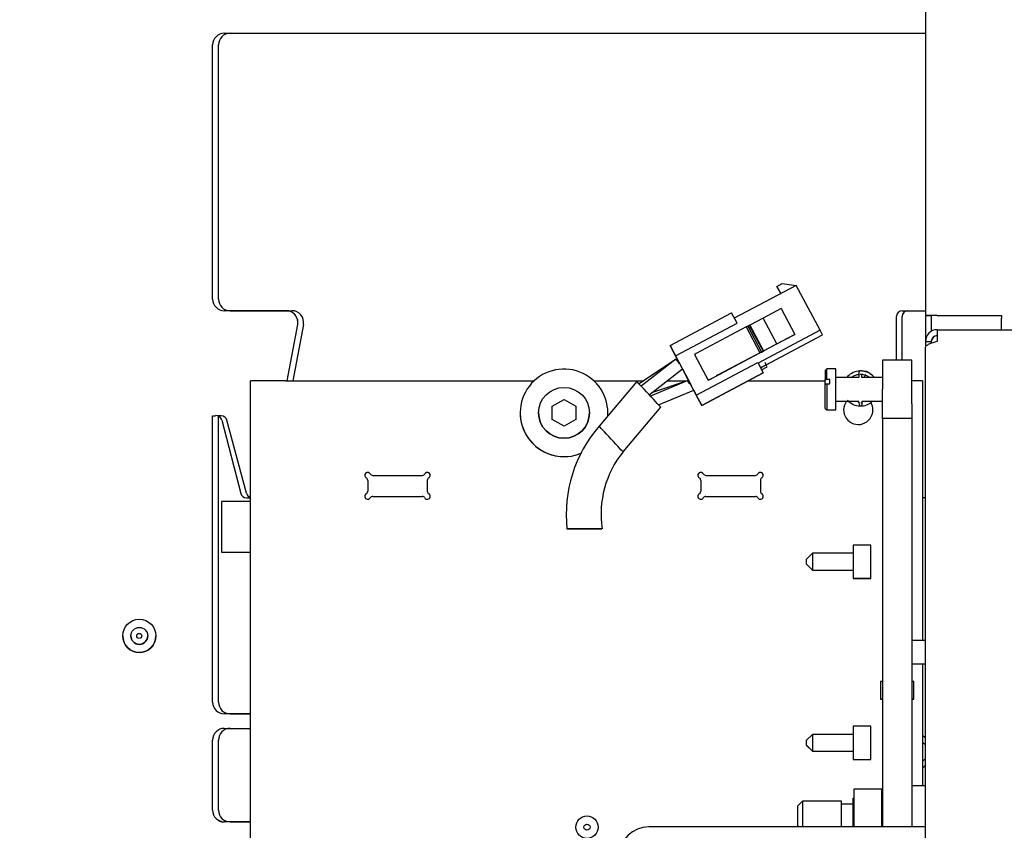
# Model space of a CAD drawing. Units: millimetres. Extents: x 0 to 410, y -8 to 282.
# Drawn here: x 26 to 37, y 39 to 49 of the extents above; entities that cross this region are included whole.
import ezdxf
from ezdxf.enums import TextEntityAlignment as Align

# ---------------------------------------------------------------- set-up
doc = ezdxf.new("R2010")
doc.units = ezdxf.units.MM
for name, color, linetype in [('BA231899_02', 7, 'Continuous'), ('D13_1300_09_01_V', 7, 'Continuous'), ('D13_1300_09_02_S', 7, 'Continuous'), ('D13_1300_09_07_V', 7, 'Continuous'), ('D13_40_01_00_HK', 7, 'Continuous'), ('D13_52_00_00_HK', 7, 'Continuous'), ('Default', 7, 'Continuous'), ('KBAB0095_00', 7, 'Continuous'), ('KBAB0139_00', 7, 'Continuous'), ('KBAB0142_00', 7, 'Continuous'), ('KBAB0147_00', 7, 'Continuous'), ('KBAB0261_00', 7, 'Continuous'), ('KBAB0262_00', 7, 'Continuous'), ('KBAE0023_00', 7, 'Continuous'), ('N1044161_00', 7, 'Continuous'), ('PPBA2447_02', 7, 'Continuous'), ('PPBA2457_03', 7, 'Continuous'), ('PPBA2511_00', 7, 'Continuous'), ('PPBA2512_00', 7, 'Continuous'), ('PPBA2513_00', 7, 'Continuous'), ('V30D_3X16_02', 7, 'Continuous')]:
    doc.layers.add(name, color=color, linetype=linetype)
doc.styles.add('SEACAD_Arial', font='arial.ttf')
doc.dimstyles.new('ISO', dxfattribs={"dimtxt": 3.5, "dimasz": 3.5, "dimexe": 1.75, "dimexo": 0, "dimgap": 0.875, "dimtad": 1, "dimlfac": 14.285714, "dimtxsty": 'SEACAD_Arial', "dimblk1": '_SE_OPEN', "dimblk2": '_SE_OPEN', "dimsah": 1, "dimcen": 1.75, "dimadec": 0, "dimazin": 0, "dimtfac": 0.5, "dimtdec": 3, "dimtmove": 1, "dimatfit": 3, "dimfxl": 1, "dimtolj": 1, "dimarcsym": 0})

# ---------------------------------------------------------------- blocks, each defined once
blk = doc.blocks.new('SE4')
at = {"layer": 'BA231899_02', "color": 7, "linetype": 'Continuous'}
for p, q in [((33.374, 44.84), (32.936, 44.546)), ((33.375, 44.841), (32.961, 44.519)), ((33.375, 44.841), (33.375, 44.841)), ((33.057, 44.416), (33.456, 44.727)), ((32.909, 44.574), (32.458, 44.039)), ((33.512, 44.581), (33.073, 44.398)), ((33.512, 44.581), (33.084, 44.437)), ((33.168, 44.296), (33.591, 44.471)), ((33.513, 44.581), (33.512, 44.581)), ((32.744, 43.731), (33.195, 44.267))]:
    blk.add_line(p, q, dxfattribs=at)
for radius, start, end in [(1.609, 138.9517, 186.1557), (1.192, 141.1172, 188.3213)]:
    blk.add_arc((33.672, 42.983), radius, start, end, dxfattribs=at)
for centre, major_axis, start_param, end_param in [((33.422, 44.79), (0.0476, -0.0514), 1.572143, 3.1417), ((33.052, 44.421), (0.143, -0.154), 0, 3.141123), ((33.56, 44.53), (0.0476, -0.0514), 1.572143, 3.14131), ((32.601, 43.885), (0.143, -0.154), 0, 3.141159)]:
    blk.add_ellipse(centre, major_axis=major_axis, ratio=0.000148, start_param=start_param, end_param=end_param, dxfattribs=at)
blk.add_ellipse((32.282, 42.811), major_axis=(-0.21, 0), ratio=0.000218, dxfattribs=at)
at = {"layer": 'D13_1300_09_01_V', "color": 7, "linetype": 'Continuous'}
for p, q in [((36.367, 69.902), (36.367, 45.367)), ((36.367, 45.367), (36.367, 45.367)), ((36.367, 45.367), (36.437, 45.367)), ((36.437, 45.367), (36.437, 45.367)), ((36.507, 45.367), (37.277, 45.367)), ((36.507, 45.367), (37.277, 45.367)), ((37.277, 45.367), (37.277, 45.332)), ((37.277, 45.195), (37.277, 45.332))]:
    blk.add_line(p, q, dxfattribs=at)
for major_axis in [(0.14, 0), (0.07, 0)]:
    blk.add_ellipse((36.507, 45.367), major_axis=major_axis, ratio=0.000218, start_param=1.570796, end_param=3.141593, dxfattribs=at)
at = {"layer": 'D13_1300_09_02_S', "color": 7, "linetype": 'Continuous'}
for p, q in [((36.367, 45.367), (36.367, 45.055)), ((36.437, 45.367), (36.437, 45.174))]:
    blk.add_line(p, q, dxfattribs=at)
at = {"layer": 'D13_1300_09_07_V', "color": 7, "linetype": 'Continuous'}
for p, q in [((36.507, 45.195), (36.507, 45.056)), ((36.507, 45.195), (134.227, 45.195)), ((36.367, 45.055), (36.437, 45.055)), ((36.367, 45.055), (36.367, 44.985)), ((36.367, 34.565), (36.367, 44.985)), ((36.437, 45.055), (36.437, 45.032))]:
    blk.add_line(p, q, dxfattribs=at)
for centre, radius, start, end in [((36.507, 45.055), 0.14, 90.0054, 180.0009), ((36.507, 45.055), 0.07, 90.0103, 180.0022), ((36.507, 45.052), 0.07, 90, 180)]:
    blk.add_arc(centre, radius, start, end, dxfattribs=at)
blk.add_open_spline([(36.507, 45.056), (36.497, 45.053), (36.488, 45.05), (36.47, 45.044), (36.462, 45.041), (36.445, 45.035), (36.437, 45.032), (36.421, 45.026), (36.414, 45.023), (36.401, 45.018), (36.395, 45.015), (36.385, 45.009), (36.381, 45.006), (36.37, 44.997), (36.367, 44.991), (36.367, 44.985)], degree=3, knots=[0, 0, 0, 0, 0.125, 0.125, 0.25, 0.25, 0.375, 0.375, 0.5, 0.5, 0.625, 0.625, 0.75, 0.75, 1, 1, 1, 1], dxfattribs=at)
at = {"layer": 'D13_40_01_00_HK', "color": 7, "linetype": 'Continuous'}
for p, q in [((28.037, 48.748), (36.367, 48.748)), ((27.897, 45.563), (27.897, 48.608)), ((28.037, 45.423), (28.778, 45.423)), ((28.709, 45.423), (28.037, 45.423)), ((36.157, 45.423), (36.367, 45.423)), ((36.087, 44.831), (36.087, 45.353)), ((28.916, 45.257), (28.789, 44.584)), ((27.93, 44.163), (27.897, 44.163)), ((27.897, 40.733), (27.897, 44.163)), ((28.233, 43.235), (27.998, 44.111)), ((36.332, 43.183), (36.367, 43.183)), ((28.037, 40.593), (28.282, 40.593)), ((28.037, 40.593), (28.282, 40.593)), ((28.037, 40.418), (28.282, 40.418)), ((27.897, 39.438), (27.897, 40.278)), ((28.037, 39.298), (28.282, 39.298))]:
    blk.add_line(p, q, dxfattribs=at)
for centre, radius, start, end in [((28.037, 48.608), 0.14, 90, 180), ((28.037, 45.563), 0.14, 180, 270), ((28.778, 45.283), 0.14, 349.3803, 90), ((36.157, 45.353), 0.07, 90, 180), ((36.157, 45.353), 0.07, 92.9783, 180), ((27.93, 44.093), 0.07, 15, 90), ((28.3, 43.253), 0.07, 195, 254.4947), ((28.037, 40.733), 0.14, 180, 270), ((28.037, 40.278), 0.14, 90, 180), ((36.192, 40.138), 0.238, 42.6679, 53.9681), ((36.192, 40.138), 0.238, 306.0319, 317.3321), ((28.037, 39.438), 0.14, 180, 270)]:
    blk.add_arc(centre, radius, start, end, dxfattribs=at)
at = {"layer": 'D13_52_00_00_HK', "color": 7, "linetype": 'Continuous'}
for p, q in [((27.967, 48.748), (36.367, 48.748)), ((27.827, 45.563), (27.827, 48.608)), ((27.827, 45.563), (27.827, 45.563)), ((28.709, 45.423), (27.967, 45.423)), ((28.709, 45.423), (27.967, 45.423)), ((36.09, 45.423), (36.367, 45.422)), ((36.153, 45.422), (36.367, 45.422)), ((36.019, 44.831), (36.02, 45.353)), ((28.721, 44.584), (28.847, 45.257)), ((27.827, 44.162), (27.861, 44.165)), ((27.827, 40.733), (27.827, 44.162)), ((27.937, 44.113), (28.164, 43.234)), ((28.233, 43.182), (28.282, 43.182)), ((36.367, 43.182), (36.332, 43.182)), ((27.827, 40.733), (27.827, 40.733)), ((28.282, 40.593), (27.967, 40.593)), ((28.282, 40.593), (27.967, 40.593)), ((27.967, 40.418), (28.282, 40.418)), ((27.827, 39.438), (27.827, 40.278)), ((27.827, 39.438), (27.827, 39.437)), ((28.282, 39.298), (27.967, 39.298)), ((28.282, 39.297), (27.967, 39.297))]:
    blk.add_line(p, q, dxfattribs=at)
for centre, radius, start, end in [((27.967, 48.608), 0.14, 90, 180), ((27.967, 45.563), 0.14, 180, 270), ((27.967, 45.563), 0.14, 180, 270), ((28.709, 45.283), 0.14, 349.3753, 90), ((28.709, 45.283), 0.14, 0, 90), ((36.09, 45.353), 0.07, 89.9142, 179.9142), ((27.869, 44.096), 0.07, 14.5075, 95.9485), ((28.232, 43.252), 0.07, 194.5075, 270.7282), ((27.967, 40.733), 0.14, 180, 270), ((27.967, 40.733), 0.14, 180, 270), ((27.967, 40.278), 0.14, 90, 180), ((36.435, 40.344), 0.137, 221.1027, 240.1071), ((36.435, 40.344), 0.137, 221.1027, 240.1071), ((36.435, 39.931), 0.137, 119.8929, 138.8973), ((27.967, 39.438), 0.14, 180, 270), ((27.967, 39.437), 0.14, 180, 270)]:
    blk.add_arc(centre, radius, start, end, dxfattribs=at)
at = {"layer": 'KBAB0095_00', "color": 7, "linetype": 'Continuous'}
for p, q in [((31.897, 44.28), (32.037, 44.361)), ((31.897, 44.28), (32.037, 44.361)), ((32.037, 44.361), (32.177, 44.28)), ((32.037, 44.361), (32.037, 44.361)), ((32.037, 44.361), (32.177, 44.28)), ((31.897, 44.119), (31.897, 44.28)), ((32.177, 44.28), (32.177, 44.119)), ((31.732, 44.199), (31.732, 44.199)), ((32.037, 44.038), (31.897, 44.119)), ((32.177, 44.119), (32.037, 44.038)), ((32.342, 44.199), (32.342, 44.199)), ((27.932, 43.138), (27.932, 42.528)), ((28.282, 43.138), (27.932, 43.138)), ((27.932, 42.528), (28.282, 42.528))]:
    blk.add_line(p, q, dxfattribs=at)
blk.add_circle((32.037, 44.199), 0.305, dxfattribs=at)
blk.add_arc((32.037, 44.199), 0.305, 180, 0, dxfattribs=at)
at = {"layer": 'KBAB0139_00', "color": 7, "linetype": 'Continuous'}
for p, q in [((35.828, 40.98), (35.828, 40.77)), ((36.226, 40.77), (36.226, 40.98))]:
    blk.add_line(p, q, dxfattribs=at)
for centre, start_param, end_param in [((36.027, 40.98), 2.647252, 3.141593), ((36.027, 40.98), 0, 0.494341), ((36.027, 40.77), 2.647252, 3.635933), ((36.027, 40.77), 5.788845, 6.283185), ((36.027, 40.77), 0, 0.494341)]:
    blk.add_ellipse(centre, major_axis=(0.199, 0), ratio=0.000218, start_param=start_param, end_param=end_param, dxfattribs=at)
at = {"layer": 'KBAB0142_00', "color": 7, "linetype": 'Continuous'}
for radius in [0.134, 0.0363]:
    blk.add_circle((32.312, 39.234), radius, dxfattribs=at)
at = {"layer": 'KBAB0147_00', "color": 7, "linetype": 'Continuous'}
for p, q in [((35.502, 42.614), (35.502, 42.217)), ((35.712, 42.614), (35.502, 42.614)), ((35.712, 42.217), (35.712, 42.614)), ((35.012, 42.516), (34.942, 42.446)), ((35.012, 42.516), (35.012, 42.315)), ((35.502, 42.516), (35.012, 42.516)), ((34.942, 42.385), (34.942, 42.446)), ((34.942, 42.384), (34.942, 42.385)), ((34.942, 42.385), (35.012, 42.315)), ((34.942, 42.384), (35.012, 42.314)), ((35.012, 42.315), (35.012, 42.314)), ((35.012, 42.315), (35.502, 42.315)), ((35.012, 42.314), (35.502, 42.314)), ((35.502, 42.217), (35.502, 42.216)), ((35.502, 42.217), (35.712, 42.217)), ((35.502, 42.216), (35.712, 42.216)), ((35.712, 42.216), (35.712, 42.217)), ((35.012, 40.346), (34.942, 40.276)), ((35.012, 40.346), (35.012, 40.145)), ((35.502, 40.346), (35.012, 40.346)), ((35.502, 40.444), (35.502, 40.047)), ((35.712, 40.444), (35.502, 40.444)), ((35.712, 40.047), (35.712, 40.444)), ((34.942, 40.215), (34.942, 40.276)), ((34.942, 40.214), (34.942, 40.215)), ((34.942, 40.215), (35.012, 40.145)), ((34.942, 40.214), (35.012, 40.144)), ((35.012, 40.145), (35.012, 40.144)), ((35.012, 40.145), (35.502, 40.145)), ((35.012, 40.144), (35.502, 40.144)), ((35.502, 40.047), (35.502, 40.046)), ((35.502, 40.047), (35.712, 40.047)), ((35.502, 40.046), (35.712, 40.046)), ((35.712, 40.046), (35.712, 40.047))]:
    blk.add_line(p, q, dxfattribs=at)
at = {"layer": 'KBAB0261_00', "color": 7, "linetype": 'Continuous'}
for p, q in [((36.367, 39.728), (36.202, 39.728)), ((34.893, 39.545), (34.837, 39.489)), ((34.893, 39.545), (34.893, 39.239)), ((35.362, 39.545), (34.893, 39.545)), ((35.362, 39.239), (35.362, 39.545)), ((35.502, 39.239), (35.502, 39.58)), ((35.509, 39.58), (35.502, 39.58)), ((35.852, 39.58), (35.845, 39.58)), ((34.837, 39.251), (34.837, 39.489)), ((35.502, 39.51), (35.362, 39.51)), ((34.837, 39.251), (34.85, 39.239))]:
    blk.add_line(p, q, dxfattribs=at)
at = {"layer": 'KBAB0262_00', "color": 7, "linetype": 'Continuous'}
for p, q in [((35.184, 44.726), (35.166, 44.708)), ((35.166, 44.708), (35.166, 44.593)), ((35.184, 44.6), (35.184, 44.726)), ((35.292, 44.726), (35.184, 44.726)), ((35.292, 44.236), (35.292, 44.726)), ((35.166, 44.541), (35.166, 44.593)), ((35.222, 44.6), (35.184, 44.6)), ((35.222, 44.548), (35.222, 44.6)), ((35.568, 44.621), (35.292, 44.621)), ((35.852, 44.621), (35.606, 44.621)), ((35.166, 44.253), (35.166, 44.541)), ((35.184, 44.548), (35.222, 44.548)), ((35.184, 44.548), (35.184, 44.236)), ((35.166, 44.253), (35.184, 44.236)), ((35.184, 44.236), (35.292, 44.236)), ((35.292, 44.341), (35.57, 44.341)), ((35.607, 44.341), (35.852, 44.341)), ((36.367, 41.47), (36.202, 41.47)), ((36.202, 41.19), (36.367, 41.19))]:
    blk.add_line(p, q, dxfattribs=at)
for points in [[(35.184, 44.6), (35.175, 44.596), (35.166, 44.593)], [(35.166, 44.541), (35.175, 44.545), (35.184, 44.548)]]:
    blk.add_open_spline(points, degree=2, dxfattribs=at)
at = {"layer": 'KBAE0023_00', "color": 7, "linetype": 'Continuous'}
for p, q in [((31.512, 44.199), (31.512, 44.199)), ((32.562, 44.199), (32.562, 44.199))]:
    blk.add_line(p, q, dxfattribs=at)
for start, end in [(0, 293.9929), (180, 293.613), (355.8142, 0), (355.8105, 0)]:
    blk.add_arc((32.037, 44.199), 0.525, start, end, dxfattribs=at)
at = {"layer": 'N1044161_00', "color": 7, "linetype": 'Continuous'}
for p, q in [((34.819, 45.727), (34.077, 45.334)), ((34.588, 45.715), (34.65, 45.748)), ((34.588, 45.715), (34.588, 45.715)), ((34.588, 45.715), (34.634, 45.628)), ((34.634, 45.628), (34.588, 45.715)), ((34.65, 45.748), (34.819, 45.727)), ((35.104, 45.188), (34.819, 45.727)), ((34.638, 45.449), (34.421, 45.334)), ((34.638, 45.449), (34.802, 45.139)), ((33.308, 45.006), (34.044, 45.396)), ((34.11, 45.272), (34.044, 45.396)), ((34.421, 45.334), (34.263, 45.25)), ((34.585, 45.025), (34.421, 45.334)), ((33.373, 44.882), (34.11, 45.272)), ((33.373, 44.882), (34.11, 45.272)), ((34.22, 45.228), (33.619, 44.909)), ((34.11, 45.272), (34.11, 45.272)), ((34.238, 45.237), (34.22, 45.228)), ((34.22, 45.228), (34.384, 44.918)), ((34.22, 45.228), (34.22, 45.228)), ((34.22, 45.228), (34.384, 44.918)), ((34.257, 45.247), (34.238, 45.237)), ((34.238, 45.237), (34.401, 44.927)), ((34.238, 45.237), (34.238, 45.237)), ((34.238, 45.237), (34.401, 44.927)), ((34.263, 45.25), (34.257, 45.247)), ((34.257, 45.247), (34.421, 44.938)), ((34.257, 45.247), (34.257, 45.247)), ((34.257, 45.247), (34.421, 44.938)), ((34.263, 45.25), (34.427, 44.941)), ((35.104, 45.188), (34.362, 44.796)), ((35.134, 45.133), (35.104, 45.188)), ((34.802, 45.139), (33.875, 44.649)), ((34.391, 44.74), (35.134, 45.133)), ((34.459, 44.776), (35.134, 45.133)), ((34.585, 45.025), (34.802, 45.139)), ((35.134, 45.133), (35.134, 45.133)), ((33.308, 45.006), (33.308, 45.006)), ((33.308, 45.006), (33.373, 44.882)), ((33.308, 45.006), (33.308, 45.006)), ((33.308, 45.006), (33.308, 45.006)), ((33.373, 44.882), (33.308, 45.006)), ((33.341, 44.944), (33.308, 45.006)), ((33.341, 44.944), (33.308, 45.006)), ((33.341, 44.944), (33.341, 44.944)), ((34.421, 44.938), (34.436, 44.946)), ((34.427, 44.941), (34.585, 45.025)), ((34.436, 44.946), (34.427, 44.941)), ((33.357, 44.913), (33.357, 44.913)), ((33.357, 44.913), (33.422, 44.79)), ((33.422, 44.79), (33.357, 44.913)), ((33.357, 44.913), (33.357, 44.913)), ((33.357, 44.913), (33.422, 44.79)), ((33.357, 44.913), (33.357, 44.913)), ((33.488, 44.666), (33.357, 44.913)), ((33.357, 44.913), (33.357, 44.913)), ((33.373, 44.882), (33.373, 44.882)), ((33.373, 44.882), (33.373, 44.882)), ((33.373, 44.882), (33.373, 44.882)), ((33.373, 44.882), (33.622, 44.412)), ((33.373, 44.882), (33.422, 44.79)), ((33.601, 44.9), (33.601, 44.9)), ((33.601, 44.9), (33.765, 44.591)), ((33.782, 44.6), (34.384, 44.918)), ((34.384, 44.918), (34.401, 44.927)), ((34.384, 44.918), (34.384, 44.918)), ((34.401, 44.927), (34.421, 44.938)), ((34.401, 44.927), (34.401, 44.927)), ((34.421, 44.938), (34.421, 44.938)), ((33.455, 44.727), (33.488, 44.666)), ((33.455, 44.727), (33.56, 44.53)), ((33.488, 44.666), (33.456, 44.727)), ((33.456, 44.727), (33.488, 44.666)), ((33.622, 44.412), (34.358, 44.802)), ((34.358, 44.802), (34.424, 44.678)), ((34.459, 44.776), (34.391, 44.74)), ((34.404, 44.715), (34.472, 44.751)), ((34.404, 44.715), (34.472, 44.751)), ((34.404, 44.715), (34.472, 44.751)), ((33.488, 44.666), (33.488, 44.666)), ((33.488, 44.666), (33.488, 44.666)), ((33.494, 44.653), (33.494, 44.653)), ((33.494, 44.653), (33.56, 44.53)), ((33.56, 44.53), (33.494, 44.653)), ((33.494, 44.653), (33.494, 44.653)), ((33.494, 44.653), (33.56, 44.53)), ((33.494, 44.653), (33.494, 44.653)), ((33.625, 44.406), (33.494, 44.653)), ((33.494, 44.653), (33.494, 44.653)), ((34.424, 44.678), (33.688, 44.288)), ((33.688, 44.288), (34.424, 44.678)), ((33.749, 44.321), (34.424, 44.678)), ((34.424, 44.678), (33.749, 44.321)), ((33.765, 44.591), (33.858, 44.64)), ((33.765, 44.591), (33.765, 44.591)), ((33.858, 44.64), (33.858, 44.64)), ((34.424, 44.678), (34.424, 44.678)), ((34.424, 44.678), (34.424, 44.678)), ((34.424, 44.678), (34.424, 44.678)), ((33.591, 44.471), (33.625, 44.406)), ((33.625, 44.406), (33.591, 44.471)), ((33.591, 44.471), (33.625, 44.406)), ((33.591, 44.471), (33.622, 44.412)), ((33.688, 44.288), (33.622, 44.412)), ((33.622, 44.412), (33.622, 44.412)), ((33.622, 44.412), (33.688, 44.288)), ((33.622, 44.412), (33.622, 44.412)), ((33.625, 44.406), (33.625, 44.406)), ((33.625, 44.406), (33.625, 44.406)), ((33.688, 44.288), (33.688, 44.288)), ((33.749, 44.321), (33.749, 44.321))]:
    blk.add_line(p, q, dxfattribs=at)
for centre, major_axis, ratio, start_param, end_param in [((33.62, 44.91), (-0.0186, -0.0098), 0.000192, 4.785665, 6.283083), ((34.459, 44.776), (-0.0131, 0.0247), 0.000102, 3.141593, 6.283185), ((33.784, 44.601), (-0.0186, -0.0098), 0.000192, 4.785665, 6.283083), ((33.877, 44.65), (-0.0186, -0.0098), 0.000192, 4.785665, 6.283083)]:
    blk.add_ellipse(centre, major_axis=major_axis, ratio=ratio, start_param=start_param, end_param=end_param, dxfattribs=at)
at = {"layer": 'PPBA2447_02', "color": 7, "linetype": 'Continuous'}
for p, q in [((28.282, 39.1), (28.282, 44.584)), ((28.702, 44.584), (31.68, 44.584)), ((32.394, 44.584), (32.994, 44.584)), ((33.273, 44.584), (33.531, 44.584)), ((34.247, 44.584), (35.166, 44.584)), ((36.332, 44.584), (36.332, 41.47)), ((29.746, 43.45), (30.339, 43.45)), ((29.746, 43.45), (30.339, 43.45)), ((33.736, 43.45), (34.329, 43.45)), ((33.736, 43.45), (34.329, 43.45)), ((29.685, 43.39), (29.685, 43.259)), ((30.399, 43.39), (30.399, 43.259)), ((33.675, 43.39), (33.675, 43.259)), ((34.389, 43.39), (34.389, 43.259)), ((29.685, 43.259), (29.685, 43.259)), ((29.746, 43.198), (30.339, 43.198)), ((30.399, 43.259), (30.399, 43.259)), ((33.675, 43.259), (33.675, 43.259)), ((33.736, 43.198), (34.329, 43.198)), ((34.389, 43.259), (34.389, 43.259)), ((36.332, 41.19), (36.332, 39.728))]:
    blk.add_line(p, q, dxfattribs=at)
for centre, radius, start, end in [((35.562, 44.234), 0.175, 142.6201, 0), ((35.562, 44.234), 0.175, 142.6013, 180), ((35.562, 44.234), 0.175, 0, 30.0002), ((35.562, 44.234), 0.175, 0, 30.0134), ((29.685, 43.45), 0.035, 30, 240), ((29.685, 43.45), 0.035, 30, 180), ((29.65, 43.39), 0.035, 0, 60), ((29.746, 43.485), 0.035, 210, 270), ((29.746, 43.485), 0.035, 210, 270), ((30.339, 43.485), 0.035, 270, 330), ((30.339, 43.485), 0.035, 270, 330), ((30.399, 43.45), 0.035, 300, 150), ((30.399, 43.45), 0.035, 0, 150), ((30.434, 43.39), 0.035, 120, 180), ((33.675, 43.45), 0.035, 30, 240), ((33.675, 43.45), 0.035, 30, 180), ((33.64, 43.39), 0.035, 0, 60), ((33.736, 43.485), 0.035, 210, 270), ((33.736, 43.485), 0.035, 210, 270), ((34.329, 43.485), 0.035, 270, 330), ((34.329, 43.485), 0.035, 270, 330), ((34.389, 43.45), 0.035, 300, 150), ((34.389, 43.45), 0.035, 0, 150), ((34.424, 43.39), 0.035, 120, 180), ((29.685, 43.198), 0.035, 120, 330), ((29.685, 43.198), 0.035, 120, 180), ((29.65, 43.259), 0.035, 300, 0), ((29.65, 43.259), 0.035, 300, 0), ((29.746, 43.163), 0.035, 90, 150), ((30.339, 43.163), 0.035, 30, 90), ((30.399, 43.198), 0.035, 210, 60), ((30.434, 43.259), 0.035, 180, 240), ((30.434, 43.259), 0.035, 180, 240), ((30.399, 43.198), 0.035, 0, 60), ((33.675, 43.198), 0.035, 120, 330), ((33.675, 43.198), 0.035, 120, 180), ((33.64, 43.259), 0.035, 300, 0), ((33.64, 43.259), 0.035, 300, 0), ((33.736, 43.163), 0.035, 90, 150), ((34.329, 43.163), 0.035, 30, 90), ((34.389, 43.198), 0.035, 210, 60), ((34.424, 43.259), 0.035, 180, 240), ((34.424, 43.259), 0.035, 180, 240), ((34.389, 43.198), 0.035, 0, 60)]:
    blk.add_arc(centre, radius, start, end, dxfattribs=at)
for centre, start_param, end_param in [((28.702, 44.584), 4.712389, 6.283185), ((35.912, 44.584), 3.141593, 3.948595)]:
    blk.add_ellipse(centre, major_axis=(-0.42, 0), ratio=0.000218, start_param=start_param, end_param=end_param, dxfattribs=at)
at = {"layer": 'PPBA2457_03', "color": 7, "linetype": 'Continuous'}
blk.add_line((36.157, 39.239), (33.052, 39.239), dxfattribs=at)
blk.add_arc((33.052, 38.889), 0.35, 90, 180, dxfattribs=at)
blk.add_ellipse((36.157, 39.239), major_axis=(0.42, 0), ratio=0.000218, start_param=1.047198, end_param=1.570796, dxfattribs=at)
at = {"layer": 'PPBA2511_00', "color": 7, "linetype": 'Continuous'}
for p, q in [((35.509, 39.689), (35.509, 39.239)), ((35.845, 39.689), (35.509, 39.689)), ((35.845, 39.239), (35.845, 39.689))]:
    blk.add_line(p, q, dxfattribs=at)
at = {"layer": 'PPBA2512_00', "color": 7, "linetype": 'Continuous'}
for p, q in [((35.852, 44.831), (35.852, 44.481)), ((36.202, 44.831), (35.852, 44.831)), ((36.202, 44.481), (36.202, 44.831)), ((35.852, 44.306), (35.852, 44.481)), ((36.202, 44.306), (36.202, 44.481)), ((35.852, 44.131), (35.852, 44.306)), ((36.202, 44.306), (36.202, 44.131)), ((35.852, 44.131), (35.852, 43.431)), ((36.202, 44.131), (35.852, 44.131)), ((36.202, 44.131), (36.202, 43.431)), ((35.852, 43.431), (35.852, 40.141)), ((36.202, 43.431), (36.202, 40.141)), ((35.852, 40.141), (35.852, 39.239)), ((36.202, 40.141), (36.202, 39.239))]:
    blk.add_line(p, q, dxfattribs=at)
at = {"layer": 'PPBA2513_00', "color": 7, "linetype": 'Continuous'}
blk.add_line((35.586, 44.282), (35.586, 44.282), dxfattribs=at)
for centre, start, end in [((35.588, 44.682), 80.1059, 198.9154), ((35.588, 44.301), 260.1059, 262.2773), ((35.589, 44.301), 262.2773, 0), ((35.589, 44.301), 0, 36.8047)]:
    blk.add_arc(centre, 0.0192, start, end, dxfattribs=at)
for points, knots in [([(35.581, 44.701), (35.554, 44.7), (35.499, 44.687), (35.45, 44.651), (35.428, 44.625), (35.425, 44.621)], [0.975849971, 0.975849971, 0.975849971, 0.975849971, 0.977409838, 0.978985498, 0.979281676, 0.979281676, 0.979281676, 0.979281676]), ([(35.478, 44.621), (35.493, 44.635), (35.523, 44.652), (35.556, 44.66), (35.569, 44.662)], [0.021468295, 0.021468295, 0.021468295, 0.021468295, 0.022902731, 0.023818471, 0.023818471, 0.023818471, 0.023818471]), ([(35.581, 44.7), (35.579, 44.698), (35.572, 44.694), (35.568, 44.674), (35.568, 44.651), (35.568, 44.627), (35.568, 44.621)], [0, 0, 0, 0, 0.0239721, 0.0817698, 0.2191728, 0.2539333, 0.2539333, 0.2539333, 0.2539333]), ([(35.585, 44.663), (35.584, 44.664), (35.585, 44.664), (35.594, 44.664), (35.6, 44.663), (35.609, 44.662), (35.615, 44.661), (35.619, 44.66)], [0, 0, 0, 0, 0.580427, 0.695338, 0.797681, 0.894777, 1, 1, 1, 1]), ([(35.586, 44.663), (35.59, 44.663), (35.602, 44.663), (35.615, 44.661), (35.623, 44.66)], [0.0242233752, 0.0242233752, 0.0242233752, 0.0242233752, 0.0244846454, 0.0250812821, 0.0250812821, 0.0250812821, 0.0250812821]), ([(35.626, 44.698), (35.621, 44.699), (35.615, 44.7), (35.605, 44.701), (35.599, 44.702), (35.59, 44.702), (35.589, 44.702), (35.59, 44.701)], [0, 0, 0, 0, 0.111424, 0.21338, 0.318772, 0.434554, 1, 1, 1, 1]), ([(35.606, 44.621), (35.606, 44.625), (35.606, 44.637), (35.606, 44.652), (35.602, 44.658), (35.599, 44.659)], [0.7467989, 0.7467989, 0.7467989, 0.7467989, 0.7723434, 0.8443414, 0.9012332, 0.9012332, 0.9012332, 0.9012332]), ([(35.619, 44.66), (35.648, 44.653), (35.675, 44.643), (35.699, 44.624), (35.702, 44.621)], [0, 0, 0, 0, 0.001908694, 0.002161598, 0.002161598, 0.002161598, 0.002161598]), ([(35.755, 44.621), (35.741, 44.638), (35.702, 44.675), (35.657, 44.691), (35.626, 44.698)], [0.997075006, 0.997075006, 0.997075006, 0.997075006, 0.998336629, 1, 1, 1, 1]), ([(35.649, 44.656), (35.648, 44.655), (35.645, 44.654), (35.641, 44.645), (35.636, 44.631), (35.633, 44.622), (35.633, 44.621)], [0.0991532, 0.0991532, 0.0991532, 0.0991532, 0.1232766, 0.1811253, 0.2443544, 0.2520588, 0.2520588, 0.2520588, 0.2520588]), ([(35.68, 44.687), (35.679, 44.687), (35.679, 44.687), (35.678, 44.688), (35.673, 44.69), (35.667, 44.691), (35.66, 44.693), (35.652, 44.694), (35.646, 44.695), (35.642, 44.696)], [0.463071, 0.463071, 0.463071, 0.463071, 0.5259416, 0.6522313, 0.7671055, 0.8210853, 0.8751959, 0.9332809, 1, 1, 1, 1]), ([(35.435, 44.35), (35.44, 44.345), (35.464, 44.32), (35.519, 44.288), (35.603, 44.276), (35.679, 44.296), (35.719, 44.325), (35.734, 44.34)], [0.984883001, 0.984883001, 0.984883001, 0.984883001, 0.985286394, 0.986862573, 0.988439822, 0.990012445, 0.991220943, 0.991220943, 0.991220943, 0.991220943]), ([(35.569, 44.332), (35.57, 44.327), (35.571, 44.312), (35.574, 44.29), (35.581, 44.285), (35.586, 44.282)], [0.7895482, 0.7895482, 0.7895482, 0.7895482, 0.8291398, 0.9129331, 1, 1, 1, 1]), ([(35.591, 44.32), (35.594, 44.319), (35.598, 44.318), (35.604, 44.314), (35.607, 44.315), (35.607, 44.325), (35.607, 44.335), (35.607, 44.339)], [0, 0, 0, 0, 0.0232946, 0.0474293, 0.1014527, 0.1668825, 0.2027715, 0.2027715, 0.2027715, 0.2027715])]:
    blk.add_open_spline(points, degree=3, knots=knots, dxfattribs=at)
for points in [[(35.642, 44.695), (35.632, 44.697), (35.622, 44.699), (35.613, 44.7)], [(35.642, 44.696), (35.633, 44.697), (35.624, 44.698), (35.616, 44.698)], [(35.674, 44.621), (35.676, 44.627), (35.678, 44.633), (35.68, 44.638)], [(35.565, 44.321), (35.566, 44.324), (35.568, 44.327), (35.569, 44.331)]]:
    blk.add_open_spline(points, degree=3, dxfattribs=at)
at = {"layer": 'V30D_3X16_02', "color": 7, "linetype": 'Continuous'}
for p, q in [((26.75, 41.526), (26.75, 41.526)), ((26.849, 41.526), (26.849, 41.526)), ((27.05, 41.526), (27.05, 41.526)), ((27.148, 41.526), (27.148, 41.526))]:
    blk.add_line(p, q, dxfattribs=at)
for radius in [0.199, 0.101, 0.0306]:
    blk.add_circle((26.949, 41.526), radius, dxfattribs=at)
for radius in [0.199, 0.101]:
    blk.add_arc((26.949, 41.526), radius, 180, 0, dxfattribs=at)
blk = doc.blocks.new('DMBLK13')
at = {"layer": 'Default', "color": 7, "linetype": 'Continuous'}
for p, q in [((37.417, 70.952), (15.732, 70.952)), ((17.482, 70.952), (17.482, 33.575)), ((37.357, 33.575), (15.732, 33.575))]:
    blk.add_line(p, q, dxfattribs=at)
for points in [[(18.066, 67.452), (17.482, 70.952), (16.899, 67.452)], [(18.066, 37.075), (17.482, 33.575), (16.899, 37.075)]]:
    blk.add_lwpolyline(points, dxfattribs=at)
at = {"layer": 'Default', "color": 7, "linetype": 'Continuous', "style": 'SEACAD_Arial'}
blk.add_text('534', height=3.5, rotation=90, dxfattribs=at).set_placement((13.107, 48.155), align=Align.TOP_LEFT)
blk = doc.blocks.new('_SE_OPEN')
at = {"color": 0}
for p, q in [((-1, 0.1665), (0, 0)), ((0, 0), (-1, -0.1665)), ((0, 0), (-1, 0))]:
    blk.add_line(p, q, dxfattribs=at)

msp = doc.modelspace()

# ---------------------------------------------------------------- block references
at = {"layer": 'Default'}
msp.add_blockref('SE4', (0, 0), dxfattribs=at)

# ---------------------------------------------------------------- dimensions: what is measured, and where the dimension line sits
at = {"layer": 'Default', "color": 7, "linetype": 'Continuous'}
dim = msp.add_linear_dim(base=(17.4824, 70.95227), p1=(37.41667, 70.95227), p2=(37.35662, 33.57548), angle=269.907947, text='\\A1;<>', dimstyle='ISO', override={"dimdec": 0, "dimtmove": 0, "dimtolj": 0}, dxfattribs=at)
dim.commit()
dim.dimension.update_dxf_attribs({"geometry": 'DMBLK13', "text_midpoint": (17.4824, 52.26387), "dimtype": 161})

doc.saveas('drawing.dxf')
